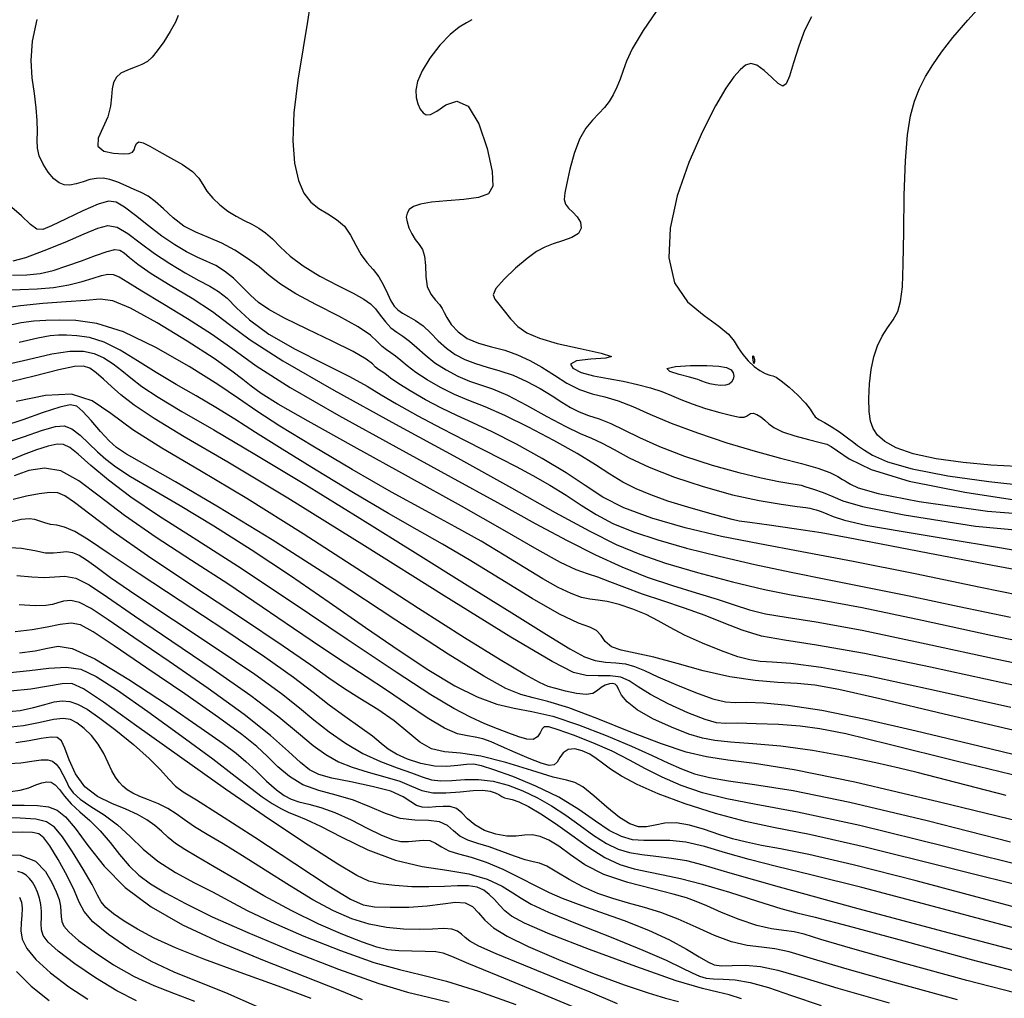
# Model space of a CAD drawing. Extents: x 354202 to 357402, y 1029744 to 1032913.
# Drawn here: x 354836 to 354976, y 1031836 to 1031974 of the extents above; entities that cross this region are included whole.
import ezdxf

# ---------------------------------------------------------------- set-up
doc = ezdxf.new("R2010")
doc.units = 0
doc.header["$MEASUREMENT"] = 0
doc.layers.add('INDEX', color=1, linetype='CONTINUOUS')
doc.layers.add('INTER', color=33, linetype='CONTINUOUS')

msp = doc.modelspace()

# ---------------------------------------------------------------- linework, layer by layer
at = {"layer": 'INDEX', "linetype": 'Continuous'}
for points, elevation in [([(354926.9, 1031976.05), (354924.44, 1031972.47), (354922.91, 1031969.92), (354922.09, 1031968.17), (354921.62, 1031966.85), (354921.2, 1031965.63), (354920.75, 1031964.47), (354920.24, 1031963.41), (354919.65, 1031962.46), (354918.97, 1031961.59), (354918.18, 1031960.74), (354917.28, 1031959.83), (354916.34, 1031958.7), (354915.46, 1031957.15), (354914.71, 1031955.11), (354914.11, 1031952.89), (354913.66, 1031950.92), (354913.37, 1031949.52), (354913.29, 1031948.6), (354913.46, 1031947.94), (354913.91, 1031947.38), (354914.51, 1031946.82), (354915.12, 1031946.17), (354915.58, 1031945.39), (354915.71, 1031944.56), (354915.34, 1031943.81), (354914.39, 1031943.22), (354913.07, 1031942.75), (354911.72, 1031942.33), (354910.54, 1031941.87), (354909.4, 1031941.24), (354908.07, 1031940.27), (354906.42, 1031938.89), (354904.79, 1031937.35), (354903.62, 1031936.02), (354903.23, 1031935.13), (354903.47, 1031934.49), (354904.07, 1031933.81), (354904.81, 1031932.86), (354905.68, 1031931.75), (354906.73, 1031930.67), (354908.03, 1031929.76), (354909.8, 1031928.98), (354912.31, 1031928.25), (354915.54, 1031927.52), (354918.51, 1031926.87), (354920, 1031926.39), (354919.2, 1031926.16), (354917.08, 1031926.02), (354915.03, 1031925.79), (354914.18, 1031925.33), (354914.5, 1031924.74), (354915.68, 1031924.16), (354917.44, 1031923.68), (354919.5, 1031923.29), (354921.65, 1031922.9), (354923.67, 1031922.47), (354925.5, 1031921.99), (354927.09, 1031921.46), (354928.46, 1031920.91), (354929.8, 1031920.32), (354931.37, 1031919.7), (354933.29, 1031919.06), (354935.28, 1031918.48), (354936.98, 1031918.05), (354938.09, 1031917.84), (354938.73, 1031917.82), (354939.09, 1031917.95), (354939.37, 1031918.16), (354939.66, 1031918.34), (354940.03, 1031918.4), (354940.53, 1031918.22), (354941.1, 1031917.87), (354941.67, 1031917.41), (354942.22, 1031916.9), (354942.95, 1031916.35), (354944.14, 1031915.77), (354945.91, 1031915.19), (354947.86, 1031914.66), (354949.49, 1031914.26), (354950.43, 1031914.01), (354951.06, 1031913.7), (354951.92, 1031913.06), (354953.58, 1031911.92), (354956.72, 1031910.41), (354962.08, 1031908.77), (354969.93, 1031907.21), (354978.8, 1031905.86)], 2440), ([(354980.5, 1031892.05), (354972.18, 1031893.75), (354962.93, 1031895.66), (354954.15, 1031897.42), (354946.9, 1031898.79), (354940.91, 1031899.9), (354935.56, 1031900.97), (354930.42, 1031902.2), (354925.68, 1031903.57), (354921.73, 1031905.03), (354918.75, 1031906.54), (354916.25, 1031908.15), (354913.55, 1031909.95), (354910.19, 1031911.98), (354906.53, 1031914), (354903.12, 1031915.76), (354900.39, 1031917.05), (354898.12, 1031918.07), (354895.96, 1031919.09), (354893.69, 1031920.29), (354891.52, 1031921.54), (354889.78, 1031922.62), (354888.72, 1031923.35), (354888.15, 1031923.81), (354887.79, 1031924.1), (354887.43, 1031924.34), (354887.03, 1031924.58), (354886.63, 1031924.89), (354886.18, 1031925.35), (354885.28, 1031926.05), (354883.47, 1031927.11), (354880.48, 1031928.59), (354876.95, 1031930.26), (354873.75, 1031931.81), (354871.53, 1031933.04), (354870.07, 1031934.06), (354868.93, 1031935.09), (354867.76, 1031936.26), (354866.53, 1031937.46), (354865.27, 1031938.49), (354864.03, 1031939.25), (354862.76, 1031939.83), (354861.39, 1031940.44), (354859.88, 1031941.21), (354858.22, 1031942.2), (354856.41, 1031943.44), (354854.5, 1031944.9), (354852.66, 1031946.35), (354851.11, 1031947.54), (354849.96, 1031948.23), (354848.87, 1031948.37), (354847.39, 1031947.95), (354845.25, 1031947.01), (354842.86, 1031945.87), (354840.82, 1031944.89), (354839.55, 1031944.38), (354838.72, 1031944.43), (354837.85, 1031945.08), (354836.56, 1031946.28), (354834.84, 1031947.77)], 2430), ([(354976.44, 1031876.8), (354965.9, 1031879.16), (354956.39, 1031881.2), (354949.63, 1031882.45), (354945.34, 1031883.02), (354942.72, 1031883.21), (354940.99, 1031883.31), (354939.56, 1031883.51), (354937.87, 1031883.97), (354935.53, 1031884.8), (354932.85, 1031885.88), (354930.32, 1031887.03), (354928.29, 1031888.1), (354926.58, 1031889.06), (354924.89, 1031889.93), (354923.01, 1031890.7), (354921.08, 1031891.34), (354919.37, 1031891.76), (354918.05, 1031891.97), (354916.94, 1031892.09), (354915.76, 1031892.34), (354914.29, 1031892.88), (354912.46, 1031893.74), (354910.27, 1031894.96), (354907.72, 1031896.52), (354904.8, 1031898.34), (354901.54, 1031900.29), (354897.9, 1031902.32), (354893.74, 1031904.57), (354888.88, 1031907.25), (354883.32, 1031910.43), (354877.77, 1031913.71), (354873.08, 1031916.58), (354869.83, 1031918.7), (354867.26, 1031920.47), (354864.33, 1031922.45), (354860.27, 1031925.01), (354855.56, 1031927.7), (354851, 1031929.88), (354847.22, 1031931.07), (354844.22, 1031931.49), (354841.87, 1031931.53), (354839.99, 1031931.5), (354838.31, 1031931.4), (354836.52, 1031931.15), (354834.36, 1031930.7)], 2420), ([(354979.39, 1031860.25), (354966.36, 1031863.41), (354954.4, 1031866.22), (354945.82, 1031867.96), (354940.21, 1031868.85), (354936.43, 1031869.33), (354933.43, 1031869.79), (354930.52, 1031870.49), (354927.07, 1031871.64), (354922.71, 1031873.32), (354918.05, 1031875.18), (354913.94, 1031876.73), (354911, 1031877.64), (354908.93, 1031878.14), (354907.15, 1031878.62), (354905.06, 1031879.48), (354901.91, 1031881.21), (354896.87, 1031884.34), (354889.5, 1031889.15), (354880.77, 1031894.86), (354872.02, 1031900.47), (354864.41, 1031905.12), (354858.33, 1031908.68), (354853.98, 1031911.13), (354851.4, 1031912.6), (354849.99, 1031913.54), (354848.96, 1031914.48), (354847.73, 1031915.82), (354846.39, 1031917.34), (354845.22, 1031918.63), (354844.37, 1031919.39), (354843.45, 1031919.59), (354841.98, 1031919.26), (354839.61, 1031918.47), (354836.76, 1031917.47), (354834.02, 1031916.54)], 2410), ([(354984.03, 1031843.71), (354975.05, 1031846.09), (354964.82, 1031848.84), (354955.4, 1031851.33), (354948.34, 1031853.09), (354943.3, 1031854.3), (354939.45, 1031855.28), (354936.1, 1031856.25), (354933.12, 1031857.14), (354930.5, 1031857.76), (354928.24, 1031858), (354926.27, 1031858), (354924.54, 1031857.97), (354922.95, 1031858.1), (354921.38, 1031858.54), (354919.67, 1031859.39), (354917.7, 1031860.73), (354915.35, 1031862.37), (354912.54, 1031864.09), (354909.29, 1031865.68), (354906.03, 1031867.01), (354903.34, 1031867.99), (354901.58, 1031868.55), (354900.45, 1031868.77), (354899.47, 1031868.74), (354898.24, 1031868.58), (354896.72, 1031868.44), (354894.95, 1031868.5), (354893.02, 1031868.87), (354891.14, 1031869.47), (354889.56, 1031870.18), (354888.41, 1031870.9), (354887.41, 1031871.71), (354886.17, 1031872.72), (354884.41, 1031874), (354882.28, 1031875.5), (354880.04, 1031877.13), (354877.79, 1031878.89), (354875, 1031881.04), (354870.96, 1031883.92), (354865.31, 1031887.71), (354858.97, 1031891.86), (354853.19, 1031895.66), (354848.94, 1031898.53), (354846.05, 1031900.48), (354844.09, 1031901.68), (354842.65, 1031902.29), (354841.55, 1031902.54), (354840.66, 1031902.67), (354839.87, 1031902.89), (354839.14, 1031903.15), (354838.43, 1031903.37), (354837.65, 1031903.46), (354836.53, 1031903.35), (354834.75, 1031902.96)], 2400), ([(354836.28, 1031884.53), (354838.5, 1031884.81), (354840.22, 1031885.18), (354841.74, 1031885.45), (354843.73, 1031885.14), (354846.93, 1031883.68), (354851.74, 1031880.76), (354857.19, 1031877.14), (354861.95, 1031873.87), (354865.06, 1031871.69), (354866.92, 1031870.32), (354868.28, 1031869.17), (354869.73, 1031867.81), (354871.22, 1031866.38), (354872.59, 1031865.15), (354873.69, 1031864.33), (354874.68, 1031863.82), (354875.79, 1031863.47), (354877.17, 1031863.14), (354878.87, 1031862.67), (354880.88, 1031861.95), (354883.15, 1031860.9), (354885.43, 1031859.74), (354887.45, 1031858.74), (354889, 1031858.13), (354890.21, 1031857.86), (354891.27, 1031857.83), (354892.32, 1031857.94), (354893.35, 1031858.04), (354894.29, 1031857.96), (354895.1, 1031857.6), (354895.93, 1031857.07), (354896.96, 1031856.53), (354898.36, 1031856.09), (354900.13, 1031855.62), (354902.24, 1031854.93), (354904.64, 1031853.91), (354907.08, 1031852.72), (354909.3, 1031851.58), (354911.16, 1031850.65), (354912.99, 1031849.84), (354915.27, 1031848.96), (354918.3, 1031847.9), (354921.77, 1031846.67), (354925.2, 1031845.32), (354928.18, 1031843.93), (354930.6, 1031842.62), (354932.39, 1031841.54), (354933.59, 1031840.81), (354934.51, 1031840.41), (354935.56, 1031840.27), (354937.04, 1031840.31), (354938.91, 1031840.35), (354941.06, 1031840.19), (354943.5, 1031839.65), (354946.88, 1031838.64), (354951.99, 1031837.09), (354959.24, 1031835.02)], 2390), ([(354914.97, 1031834.29), (354909.32, 1031836.65), (354903.97, 1031838.84), (354899.81, 1031840.55), (354897.42, 1031841.58), (354896.17, 1031842.07), (354895.15, 1031842.24), (354893.63, 1031842.3), (354891.76, 1031842.33), (354889.93, 1031842.39), (354888.37, 1031842.55), (354886.79, 1031842.92), (354884.77, 1031843.6), (354882, 1031844.68), (354878.6, 1031846.17), (354874.79, 1031848.03), (354870.83, 1031850.18), (354867.06, 1031852.37), (354863.82, 1031854.28), (354861.39, 1031855.69), (354859.63, 1031856.72), (354858.34, 1031857.57), (354857.3, 1031858.42), (354856.36, 1031859.28), (354855.4, 1031860.12), (354854.28, 1031860.91), (354852.94, 1031861.66), (354851.29, 1031862.42), (354849.33, 1031863.21), (354847.31, 1031864.21), (354845.53, 1031865.59), (354844.21, 1031867.42), (354843.29, 1031869.39), (354842.67, 1031871.06), (354842.19, 1031872.09), (354841.62, 1031872.56), (354840.74, 1031872.6), (354839.36, 1031872.39), (354837.63, 1031872.07), (354835.75, 1031871.8)], 2380), ([(354869.95, 1031834.45), (354865.44, 1031836.44), (354861.56, 1031838.01), (354858.15, 1031839.37), (354854.94, 1031840.86), (354851.74, 1031842.71), (354848.84, 1031844.69), (354846.65, 1031846.5), (354845.41, 1031847.93), (354844.73, 1031849.25), (354844.06, 1031850.86), (354842.99, 1031852.99), (354841.72, 1031855.28), (354840.55, 1031857.21), (354839.72, 1031858.38), (354839.01, 1031858.93), (354838.1, 1031859.13), (354836.72, 1031859.18), (354834.85, 1031859.1)], 2370)]:
    msp.add_lwpolyline(points, dxfattribs=dict(at, elevation=elevation))
at = {"layer": 'INTER', "linetype": 'Continuous', "flags": 128}
for points, elevation in [([(354877.31, 1031975.95), (354877.02, 1031973.76), (354876.38, 1031970.06), (354875.63, 1031965.48), (354875.07, 1031960.86), (354874.92, 1031956.9), (354875.16, 1031953.72), (354875.71, 1031951.27), (354876.5, 1031949.5), (354877.48, 1031948.24), (354878.62, 1031947.33), (354879.87, 1031946.56), (354881.12, 1031945.78), (354882.22, 1031944.81), (354883.1, 1031943.55), (354883.84, 1031942.14), (354884.58, 1031940.8), (354885.41, 1031939.69), (354886.28, 1031938.7), (354887.09, 1031937.67), (354887.75, 1031936.51), (354888.3, 1031935.33), (354888.78, 1031934.29), (354889.25, 1031933.53), (354889.78, 1031932.98), (354890.44, 1031932.53), (354891.29, 1031932.06), (354892.28, 1031931.5), (354893.33, 1031930.74), (354894.4, 1031929.74), (354895.49, 1031928.64), (354896.64, 1031927.58), (354897.88, 1031926.7), (354899.24, 1031925.99), (354900.75, 1031925.42), (354902.41, 1031924.92), (354904.2, 1031924.4), (354906.09, 1031923.75), (354908.03, 1031922.87), (354909.9, 1031921.86), (354911.58, 1031920.86), (354912.97, 1031919.96), (354914.19, 1031919.2), (354915.4, 1031918.58), (354916.75, 1031918.08), (354918.25, 1031917.59), (354919.89, 1031916.95), (354921.72, 1031916.05), (354923.93, 1031914.94), (354926.76, 1031913.67), (354930.31, 1031912.33), (354934.22, 1031911.06), (354937.98, 1031909.99), (354941.16, 1031909.23), (354943.63, 1031908.75), (354945.32, 1031908.47), (354946.25, 1031908.32), (354946.8, 1031908.2), (354947.46, 1031908), (354948.55, 1031907.65), (354949.93, 1031907.17), (354951.29, 1031906.62), (354952.68, 1031906.01), (354955.48, 1031905.21), (354961.39, 1031904.02), (354971.47, 1031902.44), (354984.22, 1031901.26)], 2436), ([(354977.29, 1031910.86), (354973.61, 1031911.05), (354969.7, 1031911.42), (354965.89, 1031911.96), (354962.62, 1031912.66), (354960.23, 1031913.49), (354958.63, 1031914.39), (354957.6, 1031915.3), (354956.96, 1031916.21), (354956.6, 1031917.26), (354956.43, 1031918.64), (354956.39, 1031920.45), (354956.47, 1031922.52), (354956.69, 1031924.56), (354957.07, 1031926.37), (354957.59, 1031927.93), (354958.26, 1031929.28), (354959.03, 1031930.47), (354959.8, 1031931.59), (354960.45, 1031932.77), (354960.87, 1031934.18), (354961.11, 1031936.24), (354961.23, 1031939.44), (354961.3, 1031944.02), (354961.39, 1031949.23), (354961.56, 1031954.06), (354961.85, 1031957.75), (354962.28, 1031960.43), (354962.85, 1031962.51), (354963.54, 1031964.3), (354964.39, 1031965.98), (354965.41, 1031967.65), (354966.66, 1031969.43), (354968.25, 1031971.48), (354970.36, 1031973.97), (354972.99, 1031976.93)], 2444), ([(354858.71, 1031974.6), (354858.32, 1031973.65), (354857.58, 1031972.35), (354856.66, 1031970.91), (354855.76, 1031969.62), (354855.03, 1031968.7), (354854.37, 1031968.1), (354853.59, 1031967.67), (354852.61, 1031967.29), (354851.54, 1031966.9), (354850.61, 1031966.45), (354849.97, 1031965.88), (354849.58, 1031965.16), (354849.39, 1031964.25), (354849.29, 1031963.11), (354849.13, 1031961.78), (354848.74, 1031960.3), (354848.04, 1031958.74), (354847.41, 1031957.29), (354847.36, 1031956.14), (354848.21, 1031955.45), (354849.57, 1031955.14), (354850.91, 1031955.06), (354851.79, 1031955.12), (354852.26, 1031955.29), (354852.48, 1031955.62), (354852.62, 1031956.09), (354852.81, 1031956.54), (354853.16, 1031956.76), (354853.77, 1031956.61), (354854.71, 1031956.13), (354856.01, 1031955.39), (354857.64, 1031954.5), (354859.32, 1031953.53), (354860.72, 1031952.56), (354861.61, 1031951.63), (354862.19, 1031950.72), (354862.77, 1031949.78), (354863.59, 1031948.8), (354864.61, 1031947.83), (354865.75, 1031946.96), (354866.91, 1031946.24), (354868.04, 1031945.64), (354869.11, 1031945.1), (354870.1, 1031944.54), (354871.05, 1031943.87), (354872.04, 1031943.02), (354873.15, 1031941.91), (354874.54, 1031940.6), (354876.39, 1031939.2), (354878.76, 1031937.77), (354881.28, 1031936.45), (354883.46, 1031935.35), (354884.94, 1031934.53), (354885.89, 1031933.86), (354886.59, 1031933.15), (354887.29, 1031932.27), (354888.02, 1031931.32), (354888.79, 1031930.47), (354889.61, 1031929.83), (354890.47, 1031929.26), (354891.42, 1031928.59), (354892.46, 1031927.69), (354893.64, 1031926.62), (354895.01, 1031925.52), (354896.59, 1031924.5), (354898.27, 1031923.62), (354899.92, 1031922.92), (354901.47, 1031922.39), (354903.15, 1031921.82), (354905.26, 1031920.92), (354907.95, 1031919.52), (354910.86, 1031917.92), (354913.52, 1031916.5), (354915.56, 1031915.54), (354917.17, 1031914.86), (354918.67, 1031914.17), (354920.36, 1031913.24), (354922.49, 1031912.08), (354925.29, 1031910.76), (354928.88, 1031909.36), (354932.96, 1031908.01), (354937.08, 1031906.87), (354940.85, 1031906.05), (354943.98, 1031905.52), (354946.23, 1031905.21), (354947.46, 1031905.05), (354948.01, 1031904.96), (354948.37, 1031904.88), (354948.92, 1031904.72), (354949.65, 1031904.5), (354950.44, 1031904.18), (354951.33, 1031903.78), (354952.92, 1031903.26), (354955.95, 1031902.57), (354960.92, 1031901.69), (354967.43, 1031900.63), (354974.84, 1031899.41), (354982.5, 1031898.09)], 2434), ([(354948.28, 1031974.42), (354947.28, 1031972.51), (354946.45, 1031970.26), (354945.73, 1031967.94), (354945.14, 1031966.05), (354944.67, 1031964.95), (354944.2, 1031964.64), (354943.56, 1031964.98), (354942.64, 1031965.83), (354941.57, 1031966.83), (354940.54, 1031967.61), (354939.69, 1031967.84), (354938.95, 1031967.58), (354938.2, 1031966.92), (354937.3, 1031965.93), (354936.17, 1031964.34), (354934.68, 1031961.83), (354932.84, 1031958.22), (354930.91, 1031953.83), (354929.28, 1031949.12), (354928.27, 1031944.53), (354928.09, 1031940.34), (354928.91, 1031936.81), (354930.75, 1031934.14), (354933.07, 1031932.18), (354935.16, 1031930.71), (354936.52, 1031929.55), (354937.32, 1031928.55), (354937.9, 1031927.62), (354938.57, 1031926.67), (354939.33, 1031925.77), (354940.15, 1031924.99), (354940.97, 1031924.42), (354941.73, 1031924.02), (354942.35, 1031923.79), (354942.81, 1031923.67), (354943.28, 1031923.47), (354943.99, 1031922.98), (354945.1, 1031922.07), (354946.35, 1031920.94), (354947.42, 1031919.83), (354948.06, 1031918.97), (354948.43, 1031918.34), (354948.78, 1031917.87), (354949.32, 1031917.49), (354950.08, 1031917.07), (354951.06, 1031916.52), (354952.22, 1031915.75), (354953.36, 1031914.92), (354954.26, 1031914.24), (354954.78, 1031913.84), (354955.17, 1031913.56), (354955.76, 1031913.16), (354956.9, 1031912.45), (354959, 1031911.52), (354962.49, 1031910.51), (354967.54, 1031909.55), (354973.36, 1031908.72), (354978.91, 1031908.1)], 2442), ([(354983.86, 1031895.02), (354973.86, 1031896.87), (354964.73, 1031898.61), (354958.12, 1031899.89), (354953.45, 1031900.78), (354949.63, 1031901.46), (354945.81, 1031902.06), (354942.26, 1031902.56), (354939.56, 1031902.93), (354938.02, 1031903.15), (354937.03, 1031903.34), (354935.75, 1031903.69), (354933.57, 1031904.3), (354930.79, 1031905.1), (354927.96, 1031905.97), (354925.53, 1031906.83), (354923.45, 1031907.7), (354921.58, 1031908.65), (354919.76, 1031909.76), (354917.71, 1031911.08), (354915.13, 1031912.67), (354911.85, 1031914.53), (354908.26, 1031916.43), (354904.88, 1031918.08), (354902.11, 1031919.28), (354899.83, 1031920.19), (354897.78, 1031921.04), (354895.78, 1031922.02), (354893.9, 1031923.09), (354892.31, 1031924.14), (354891.09, 1031925.07), (354890.18, 1031925.85), (354889.44, 1031926.47), (354888.77, 1031926.93), (354888.15, 1031927.34), (354887.55, 1031927.82), (354886.91, 1031928.5), (354885.9, 1031929.41), (354884.14, 1031930.61), (354881.42, 1031932.09), (354878.26, 1031933.71), (354875.35, 1031935.28), (354873.2, 1031936.65), (354871.59, 1031937.88), (354870.14, 1031939.06), (354868.52, 1031940.26), (354866.74, 1031941.42), (354864.88, 1031942.42), (354863.01, 1031943.22), (354861.2, 1031943.96), (354859.51, 1031944.85), (354857.99, 1031946.01), (354856.65, 1031947.26), (354855.48, 1031948.34), (354854.45, 1031949.08), (354853.48, 1031949.58), (354852.47, 1031950.02), (354851.35, 1031950.53), (354850.18, 1031951.05), (354849.06, 1031951.45), (354848.08, 1031951.62), (354847.16, 1031951.59), (354846.24, 1031951.41), (354845.27, 1031951.12), (354844.28, 1031950.82), (354843.37, 1031950.64), (354842.58, 1031950.66), (354841.86, 1031950.94), (354841.13, 1031951.54), (354840.34, 1031952.47), (354839.61, 1031953.6), (354839.07, 1031954.76), (354838.83, 1031955.86), (354838.78, 1031956.96), (354838.8, 1031958.23), (354838.75, 1031959.76), (354838.62, 1031961.56), (354838.39, 1031963.57), (354838.08, 1031965.78), (354837.91, 1031968.24), (354838.09, 1031970.99), (354838.79, 1031974.06)], 2432), ([(354900.25, 1031974.02), (354899.49, 1031973.59), (354898.45, 1031972.97), (354897.17, 1031971.95), (354895.72, 1031970.4), (354894.31, 1031968.56), (354893.2, 1031966.77), (354892.54, 1031965.26), (354892.3, 1031964.04), (354892.35, 1031963.02), (354892.58, 1031962.12), (354892.93, 1031961.39), (354893.34, 1031960.85), (354893.79, 1031960.56), (354894.39, 1031960.62), (354895.29, 1031961.11), (354896.58, 1031961.99), (354898.13, 1031962.51), (354899.73, 1031961.79), (354901.21, 1031959.28), (354902.39, 1031955.81), (354903.1, 1031952.58), (354903.18, 1031950.49), (354902.57, 1031949.4), (354901.19, 1031948.9), (354899.1, 1031948.62), (354896.71, 1031948.43), (354894.53, 1031948.23), (354892.97, 1031947.95), (354891.98, 1031947.59), (354891.39, 1031947.17), (354891.07, 1031946.69), (354890.97, 1031946.12), (354891.07, 1031945.43), (354891.34, 1031944.61), (354891.74, 1031943.74), (354892.24, 1031942.94), (354892.77, 1031942.26), (354893.24, 1031941.55), (354893.56, 1031940.59), (354893.66, 1031939.25), (354893.72, 1031937.73), (354893.93, 1031936.3), (354894.43, 1031935.2), (354895.09, 1031934.37), (354895.67, 1031933.74), (354896.04, 1031933.2), (354896.31, 1031932.63), (354896.68, 1031931.9), (354897.32, 1031930.93), (354898.28, 1031929.88), (354899.57, 1031928.95), (354901.19, 1031928.28), (354903.01, 1031927.78), (354904.88, 1031927.28), (354906.68, 1031926.65), (354908.42, 1031925.86), (354910.15, 1031924.88), (354911.91, 1031923.75), (354913.69, 1031922.64), (354915.46, 1031921.72), (354917.24, 1031921.13), (354919.04, 1031920.69), (354920.93, 1031920.16), (354922.98, 1031919.34), (354925.4, 1031918.26), (354928.42, 1031916.99), (354932.16, 1031915.6), (354936.28, 1031914.22), (354940.3, 1031913), (354943.86, 1031912.03), (354946.83, 1031911.27), (354949.17, 1031910.61), (354950.86, 1031909.99), (354951.98, 1031909.45), (354952.66, 1031909.04), (354953.04, 1031908.81), (354953.33, 1031908.63), (354953.8, 1031908.35), (354954.87, 1031907.84), (354957.67, 1031907.03), (354963.51, 1031905.89), (354973.14, 1031904.52), (354985.16, 1031903.59)], 2438), ([(354835.38, 1031939.93), (354837.15, 1031940.41), (354839.75, 1031941.37), (354842.72, 1031942.58), (354845.41, 1031943.73), (354847.35, 1031944.55), (354848.76, 1031944.91), (354850.06, 1031944.68), (354851.57, 1031943.81), (354853.34, 1031942.49), (354855.36, 1031940.99), (354857.55, 1031939.53), (354859.72, 1031938.24), (354861.65, 1031937.17), (354863.17, 1031936.36), (354864.43, 1031935.61), (354865.62, 1031934.65), (354866.97, 1031933.29), (354868.81, 1031931.57), (354871.52, 1031929.58), (354875.24, 1031927.44), (354879.33, 1031925.37), (354882.93, 1031923.57), (354885.45, 1031922.2), (354887.41, 1031921.01), (354889.6, 1031919.7), (354892.58, 1031918.04), (354896.01, 1031916.21), (354899.28, 1031914.52), (354901.99, 1031913.15), (354904.28, 1031911.99), (354906.49, 1031910.85), (354908.84, 1031909.58), (354911.25, 1031908.2), (354913.56, 1031906.79), (354915.68, 1031905.4), (354917.8, 1031904.08), (354920.19, 1031902.82), (354923.08, 1031901.63), (354926.53, 1031900.48), (354930.59, 1031899.33), (354935.22, 1031898.17), (354940.24, 1031897.02), (354945.39, 1031895.91), (354950.52, 1031894.87), (354955.94, 1031893.79), (354962.07, 1031892.55), (354969.13, 1031891.08), (354976.42, 1031889.57)], 2428), ([(354835.27, 1031937.89), (354837.31, 1031937.93), (354839.19, 1031938.16), (354841.03, 1031938.58), (354842.96, 1031939.2), (354845.03, 1031939.95), (354847.03, 1031940.7), (354848.67, 1031941.27), (354849.75, 1031941.52), (354850.46, 1031941.45), (354851.06, 1031941.08), (354851.82, 1031940.42), (354853.01, 1031939.46), (354854.89, 1031938.15), (354857.6, 1031936.5), (354860.69, 1031934.66), (354863.57, 1031932.78), (354865.98, 1031930.95), (354868.87, 1031928.77), (354873.51, 1031925.77), (354880.71, 1031921.63), (354889.45, 1031916.84), (354898.23, 1031912.06), (354905.82, 1031907.85), (354912.02, 1031904.37), (354916.91, 1031901.7), (354920.66, 1031899.81), (354923.97, 1031898.44), (354927.62, 1031897.21), (354932.15, 1031895.88), (354937.07, 1031894.56), (354941.62, 1031893.47), (354945.41, 1031892.73), (354949.53, 1031892.02), (354955.41, 1031890.9), (354963.92, 1031889.11), (354973.62, 1031887.03), (354982.47, 1031885.17)], 2426), ([(354834.15, 1031935.81), (354836.38, 1031935.89), (354838.75, 1031935.96), (354841.1, 1031936.14), (354843.26, 1031936.52), (354845.15, 1031937), (354846.69, 1031937.48), (354847.86, 1031937.86), (354848.75, 1031938.05), (354849.52, 1031938.01), (354850.35, 1031937.66), (354851.57, 1031936.91), (354853.57, 1031935.67), (354856.54, 1031933.9), (354860.03, 1031931.79), (354863.44, 1031929.6), (354866.42, 1031927.47), (354869.76, 1031925.09), (354874.55, 1031922.03), (354881.44, 1031918.06), (354889.48, 1031913.63), (354897.31, 1031909.36), (354903.85, 1031905.75), (354909.19, 1031902.8), (354913.7, 1031900.38), (354917.71, 1031898.35), (354921.43, 1031896.66), (354925.02, 1031895.23), (354928.59, 1031894.03), (354931.97, 1031892.99), (354934.93, 1031892.09), (354937.34, 1031891.29), (354939.49, 1031890.59), (354941.78, 1031890.03), (354944.67, 1031889.55), (354948.93, 1031888.89), (354955.41, 1031887.7), (354964.47, 1031885.8), (354974.53, 1031883.62), (354983.56, 1031881.71)], 2424), ([(354984.64, 1031878.25), (354975.45, 1031880.21), (354965.1, 1031882.47), (354955.74, 1031884.42), (354948.98, 1031885.62), (354944.44, 1031886.3), (354941.21, 1031886.89), (354938.48, 1031887.7), (354935.91, 1031888.7), (354933.23, 1031889.79), (354930.29, 1031890.85), (354927.24, 1031891.86), (354924.36, 1031892.83), (354921.85, 1031893.75), (354919.75, 1031894.56), (354918.03, 1031895.19), (354916.58, 1031895.66), (354915, 1031896.24), (354912.78, 1031897.29), (354909.48, 1031899.11), (354904.88, 1031901.76), (354898.78, 1031905.23), (354891.3, 1031909.39), (354883.58, 1031913.65), (354877.08, 1031917.26), (354872.84, 1031919.69), (354870.44, 1031921.18), (354869.03, 1031922.19), (354867.86, 1031923.14), (354866.29, 1031924.35), (354863.78, 1031926.12), (354860, 1031928.56), (354855.72, 1031931.16), (354851.97, 1031933.24), (354849.47, 1031934.27), (354847.66, 1031934.5), (354845.67, 1031934.34), (354842.87, 1031934.12), (354839.59, 1031933.89), (354836.41, 1031933.58), (354833.71, 1031933.19)], 2422), ([(354977.52, 1031873.39), (354967.02, 1031875.85), (354957.94, 1031877.99), (354952.12, 1031879.31), (354948.72, 1031879.94), (354946.26, 1031880.19), (354943.5, 1031880.34), (354940.28, 1031880.59), (354936.71, 1031881.11), (354932.95, 1031881.99), (354929.27, 1031883.02), (354925.97, 1031883.92), (354923.33, 1031884.48), (354921.35, 1031884.87), (354919.97, 1031885.36), (354919.1, 1031886.11), (354918.51, 1031886.97), (354917.88, 1031887.69), (354916.93, 1031888.14), (354915.3, 1031888.73), (354912.64, 1031889.97), (354908.77, 1031892.19), (354904.26, 1031894.97), (354899.85, 1031897.68), (354896.08, 1031899.88), (354892.49, 1031901.89), (354888.43, 1031904.19), (354883.48, 1031907.12), (354878.2, 1031910.33), (354873.4, 1031913.31), (354869.66, 1031915.68), (354866.7, 1031917.56), (354864.03, 1031919.21), (354861.26, 1031920.83), (354858.41, 1031922.46), (354855.61, 1031924.13), (354852.97, 1031925.8), (354850.51, 1031927.3), (354848.24, 1031928.44), (354846.17, 1031929.08), (354844.36, 1031929.34), (354842.9, 1031929.42), (354841.78, 1031929.44), (354840.6, 1031929.35), (354838.87, 1031929.02), (354836.24, 1031928.4)], 2418), ([(354833.49, 1031925.08), (354837.45, 1031926), (354840.84, 1031926.77), (354843.4, 1031927.15), (354845.31, 1031927.15), (354846.84, 1031926.82), (354848.22, 1031926.21), (354849.52, 1031925.39), (354850.76, 1031924.44), (354852.01, 1031923.4), (354853.59, 1031922.18), (354855.89, 1031920.65), (354859.23, 1031918.65), (354863.76, 1031916.03), (354869.57, 1031912.62), (354876.63, 1031908.35), (354884.42, 1031903.55), (354892.27, 1031898.67), (354899.57, 1031894.1), (354905.88, 1031890.15), (354910.79, 1031887.09), (354914.07, 1031885.08), (354916.16, 1031883.95), (354917.68, 1031883.41), (354919.15, 1031883.18), (354920.6, 1031883.09), (354921.96, 1031882.94), (354923.22, 1031882.59), (354924.64, 1031882), (354926.54, 1031881.13), (354929.09, 1031880.02), (354931.88, 1031878.89), (354934.33, 1031878.02), (354936.08, 1031877.6), (354937.49, 1031877.5), (354939.14, 1031877.52), (354941.53, 1031877.45), (354944.98, 1031877.13), (354949.73, 1031876.39), (354955.89, 1031875.12), (354963.07, 1031873.47), (354970.73, 1031871.64), (354978.33, 1031869.82)], 2416), ([(354979.61, 1031866.57), (354968.74, 1031869.22), (354959.25, 1031871.57), (354953.11, 1031873.04), (354949.44, 1031873.79), (354946.67, 1031874.13), (354943.59, 1031874.36), (354940.44, 1031874.5), (354937.81, 1031874.55), (354936.11, 1031874.53), (354934.81, 1031874.63), (354933.21, 1031875.08), (354930.8, 1031876.03), (354928.01, 1031877.29), (354925.5, 1031878.6), (354923.75, 1031879.72), (354922.49, 1031880.57), (354921.28, 1031881.09), (354919.79, 1031881.26), (354918.11, 1031881.27), (354916.41, 1031881.33), (354914.63, 1031881.74), (354911.57, 1031883.27), (354905.75, 1031886.73), (354896.34, 1031892.59), (354885.05, 1031899.65), (354874.22, 1031906.36), (354865.73, 1031911.46), (354859.58, 1031915.07), (354855.32, 1031917.62), (354852.47, 1031919.52), (354850.61, 1031920.98), (354849.29, 1031922.17), (354848.15, 1031923.22), (354847.13, 1031924.1), (354846.22, 1031924.74), (354845.34, 1031925.06), (354844.06, 1031925.01), (354841.85, 1031924.53), (354838.33, 1031923.61), (354833.69, 1031922.51)], 2414), ([(354833.5, 1031913.98), (354836.84, 1031915.05), (354839.51, 1031915.98), (354841.34, 1031916.52), (354842.6, 1031916.6), (354843.67, 1031916.18), (354844.84, 1031915.29), (354846.1, 1031914.12), (354847.32, 1031912.93), (354848.48, 1031911.88), (354849.89, 1031910.8), (354851.98, 1031909.46), (354855.04, 1031907.65), (354859.01, 1031905.32), (354863.73, 1031902.46), (354869.02, 1031899.1), (354874.57, 1031895.43), (354880.06, 1031891.69), (354885.22, 1031888.11), (354889.94, 1031884.85), (354894.15, 1031882.06), (354897.82, 1031879.87), (354901, 1031878.28), (354903.75, 1031877.24), (354906.22, 1031876.67), (354908.73, 1031876.23), (354911.69, 1031875.54), (354915.33, 1031874.35), (354919.23, 1031872.84), (354922.83, 1031871.31), (354925.71, 1031870), (354927.97, 1031868.94), (354929.89, 1031868.1), (354931.74, 1031867.43), (354933.84, 1031866.9), (354936.52, 1031866.43), (354940.21, 1031865.92), (354945.66, 1031865.04), (354953.7, 1031863.4), (354964.6, 1031860.79), (354976.39, 1031857.79)], 2408), ([(354980.56, 1031853.77), (354967.32, 1031857.11), (354955.09, 1031860.09), (354946.3, 1031862), (354940.45, 1031863.08), (354936.31, 1031863.86), (354932.85, 1031864.74), (354929.82, 1031865.78), (354927.17, 1031866.92), (354924.81, 1031868.12), (354922.53, 1031869.35), (354920.08, 1031870.59), (354917.33, 1031871.79), (354914.63, 1031872.86), (354912.45, 1031873.64), (354911.14, 1031874.03), (354910.48, 1031874.05), (354910.16, 1031873.75), (354909.88, 1031873.21), (354909.5, 1031872.64), (354908.91, 1031872.27), (354908.03, 1031872.3), (354906.88, 1031872.64), (354905.48, 1031873.16), (354903.87, 1031873.77), (354902.06, 1031874.49), (354900.04, 1031875.4), (354897.69, 1031876.63), (354894.42, 1031878.59), (354889.52, 1031881.76), (354882.61, 1031886.38), (354874.69, 1031891.71), (354867.08, 1031896.76), (354860.84, 1031900.78), (354855.93, 1031903.9), (354852.02, 1031906.52), (354848.85, 1031908.93), (354846.37, 1031911.01), (354844.57, 1031912.6), (354843.39, 1031913.56), (354842.51, 1031913.98), (354841.59, 1031913.99), (354840.32, 1031913.72), (354838.69, 1031913.22), (354836.79, 1031912.49), (354834.65, 1031911.59)], 2406), ([(354980.29, 1031850.98), (354967.4, 1031854.19), (354955.85, 1031857.04), (354947.98, 1031858.81), (354942.9, 1031859.82), (354938.91, 1031860.67), (354934.69, 1031861.8), (354930.4, 1031863.18), (354926.57, 1031864.6), (354923.59, 1031865.91), (354921.41, 1031867.08), (354919.85, 1031868.08), (354918.71, 1031868.91), (354917.8, 1031869.59), (354916.9, 1031870.17), (354915.85, 1031870.65), (354914.78, 1031870.92), (354913.84, 1031870.86), (354913.17, 1031870.39), (354912.69, 1031869.7), (354912.3, 1031869.06), (354911.87, 1031868.66), (354911.19, 1031868.6), (354910.06, 1031868.91), (354908.34, 1031869.58), (354906.34, 1031870.44), (354904.45, 1031871.28), (354902.96, 1031871.92), (354901.78, 1031872.35), (354900.72, 1031872.6), (354899.6, 1031872.76), (354898.21, 1031873.07), (354896.37, 1031873.85), (354893.94, 1031875.31), (354891.12, 1031877.22), (354888.19, 1031879.24), (354885.31, 1031881.13), (354882.33, 1031883.06), (354878.97, 1031885.26), (354875.03, 1031887.94), (354870.58, 1031890.98), (354865.71, 1031894.25), (354860.58, 1031897.57), (354855.59, 1031900.84), (354851.14, 1031903.91), (354847.55, 1031906.66), (354844.64, 1031908.85), (354842.14, 1031910.22), (354839.79, 1031910.62), (354837.58, 1031910.28), (354835.54, 1031909.54)], 2404), ([(354982.3, 1031847.16), (354973.12, 1031849.59), (354963.06, 1031852.26), (354954.15, 1031854.54), (354947.91, 1031856), (354943.9, 1031856.81), (354941.21, 1031857.29), (354939.05, 1031857.74), (354937.11, 1031858.24), (354935.17, 1031858.83), (354933.11, 1031859.53), (354931.03, 1031860.15), (354929.12, 1031860.5), (354927.51, 1031860.45), (354926.15, 1031860.16), (354924.95, 1031859.91), (354923.81, 1031859.91), (354922.58, 1031860.32), (354921.11, 1031861.23), (354919.33, 1031862.69), (354917.49, 1031864.29), (354915.92, 1031865.57), (354914.8, 1031866.2), (354913.62, 1031866.51), (354911.73, 1031866.95), (354908.71, 1031867.88), (354905.05, 1031869), (354901.5, 1031869.9), (354898.63, 1031870.31), (354896.38, 1031870.5), (354894.54, 1031870.92), (354892.88, 1031871.88), (354891.2, 1031873.28), (354889.26, 1031874.88), (354886.92, 1031876.49), (354884.42, 1031878.04), (354882.09, 1031879.5), (354880.02, 1031880.93), (354877.49, 1031882.75), (354873.56, 1031885.47), (354867.65, 1031889.4), (354860.8, 1031893.92), (354854.39, 1031898.22), (354849.54, 1031901.63), (354846.21, 1031904.11), (354844.04, 1031905.76), (354842.67, 1031906.71), (354841.67, 1031907.12), (354840.57, 1031907.16), (354839.06, 1031906.99), (354837.25, 1031906.65), (354835.39, 1031906.18)], 2402), ([(354834.15, 1031899.45), (354836.57, 1031899.33), (354838.46, 1031898.97), (354839.94, 1031898.66), (354841.1, 1031898.63), (354842.05, 1031898.75), (354842.92, 1031898.83), (354843.79, 1031898.69), (354844.72, 1031898.3), (354845.76, 1031897.66), (354847.05, 1031896.71), (354849.15, 1031895.17), (354852.7, 1031892.71), (354858.03, 1031889.18), (354864.1, 1031885.19), (354869.54, 1031881.52), (354873.33, 1031878.77), (354875.86, 1031876.74), (354877.9, 1031875.04), (354880.05, 1031873.35), (354882.38, 1031871.73), (354884.84, 1031870.29), (354887.33, 1031869.15), (354889.67, 1031868.25), (354891.68, 1031867.55), (354893.23, 1031866.97), (354894.52, 1031866.57), (354895.85, 1031866.4), (354897.42, 1031866.46), (354899.23, 1031866.6), (354901.2, 1031866.62), (354903.25, 1031866.36), (354905.35, 1031865.81), (354907.44, 1031865.02), (354909.5, 1031864.03), (354911.52, 1031862.87), (354913.54, 1031861.55), (354915.55, 1031860.1), (354917.49, 1031858.7), (354919.29, 1031857.54), (354920.92, 1031856.76), (354922.51, 1031856.29), (354924.26, 1031855.99), (354926.27, 1031855.76), (354928.45, 1031855.5), (354930.61, 1031855.14), (354932.91, 1031854.55), (354936.71, 1031853.43), (354943.71, 1031851.42), (354954.8, 1031848.37), (354967.71, 1031844.92), (354979.35, 1031841.88)], 2398), ([(354835.89, 1031895.46), (354838.04, 1031895.26), (354839.75, 1031895.16), (354841.25, 1031895.28), (354842.69, 1031895.37), (354844.25, 1031895.09), (354846.11, 1031894.15), (354848.72, 1031892.4), (354852.55, 1031889.73), (354857.81, 1031886.18), (354863.66, 1031882.22), (354868.99, 1031878.49), (354872.94, 1031875.48), (354875.71, 1031873.17), (354877.78, 1031871.43), (354879.58, 1031870.12), (354881.36, 1031869.12), (354883.32, 1031868.33), (354885.59, 1031867.65), (354887.94, 1031867), (354890.05, 1031866.35), (354891.71, 1031865.66), (354893.15, 1031865.07), (354894.7, 1031864.71), (354896.58, 1031864.7), (354898.59, 1031864.88), (354900.42, 1031865.06), (354901.81, 1031865.08), (354902.82, 1031864.96), (354903.53, 1031864.74), (354904.06, 1031864.47), (354904.48, 1031864.21), (354904.86, 1031864.02), (354905.3, 1031863.92), (354905.92, 1031863.78), (354906.86, 1031863.44), (354908.24, 1031862.77), (354910.01, 1031861.75), (354912.08, 1031860.38), (354914.37, 1031858.74), (354916.73, 1031857.05), (354919.04, 1031855.6), (354921.18, 1031854.61), (354923.21, 1031853.98), (354925.22, 1031853.55), (354927.31, 1031853.15), (354929.76, 1031852.63), (354932.84, 1031851.82), (354936.67, 1031850.67), (354940.64, 1031849.41), (354943.94, 1031848.39), (354946.21, 1031847.77), (354948.79, 1031847.14), (354953.46, 1031845.94), (354961.32, 1031843.8), (354970.85, 1031841.18), (354979.82, 1031838.79)], 2396), ([(354978.65, 1031836.02), (354970.24, 1031838.2), (354961.44, 1031840.6), (354954.1, 1031842.67), (354949.58, 1031844), (354947.21, 1031844.72), (354945.8, 1031845.05), (354944.36, 1031845.25), (354942.62, 1031845.5), (354940.52, 1031845.99), (354938.04, 1031846.82), (354935.55, 1031847.81), (354933.44, 1031848.73), (354931.96, 1031849.38), (354930.61, 1031849.89), (354928.69, 1031850.42), (354925.76, 1031851.13), (354922.28, 1031852.05), (354918.92, 1031853.2), (354916.23, 1031854.56), (354914.17, 1031855.94), (354912.52, 1031857.16), (354911.13, 1031858.03), (354909.9, 1031858.56), (354908.77, 1031858.77), (354907.67, 1031858.72), (354906.5, 1031858.58), (354905.16, 1031858.58), (354903.61, 1031858.87), (354902.03, 1031859.42), (354900.64, 1031860.18), (354899.62, 1031861.05), (354898.83, 1031861.88), (354898.06, 1031862.5), (354897.17, 1031862.78), (354896.17, 1031862.81), (354895.14, 1031862.72), (354894.15, 1031862.65), (354893.23, 1031862.69), (354892.39, 1031862.94), (354891.59, 1031863.47), (354890.51, 1031864.18), (354888.76, 1031864.94), (354886.13, 1031865.64), (354883.14, 1031866.26), (354880.46, 1031866.81), (354878.61, 1031867.32), (354877.29, 1031867.97), (354876, 1031868.99), (354874.29, 1031870.58), (354871.75, 1031872.83), (354868.02, 1031875.8), (354862.96, 1031879.46), (354857.42, 1031883.3), (354852.43, 1031886.7), (354848.83, 1031889.17), (354846.42, 1031890.76), (354844.78, 1031891.61), (354843.51, 1031891.9), (354842.5, 1031891.83), (354841.68, 1031891.58), (354840.94, 1031891.35), (354839.99, 1031891.19), (354838.49, 1031891.18), (354836.22, 1031891.31)], 2394), ([(354968.92, 1031835.47), (354960.32, 1031837.81), (354952.98, 1031839.89), (354948.09, 1031841.35), (354945.11, 1031842.23), (354943.07, 1031842.69), (354941.17, 1031842.92), (354939.17, 1031843.14), (354936.97, 1031843.64), (354934.53, 1031844.56), (354931.95, 1031845.74), (354929.39, 1031846.88), (354926.96, 1031847.79), (354924.64, 1031848.5), (354922.39, 1031849.13), (354920.19, 1031849.77), (354918.03, 1031850.51), (354915.95, 1031851.41), (354913.99, 1031852.47), (354912.25, 1031853.53), (354910.84, 1031854.35), (354909.8, 1031854.77), (354908.89, 1031854.99), (354907.78, 1031855.25), (354906.27, 1031855.77), (354904.49, 1031856.43), (354902.68, 1031857.07), (354901.06, 1031857.58), (354899.67, 1031858.04), (354898.55, 1031858.6), (354897.66, 1031859.34), (354896.78, 1031860.1), (354895.66, 1031860.63), (354894.1, 1031860.8), (354892.19, 1031860.85), (354890.12, 1031861.1), (354888.01, 1031861.8), (354885.83, 1031862.75), (354883.52, 1031863.68), (354881.06, 1031864.4), (354878.6, 1031865.04), (354876.34, 1031865.85), (354874.43, 1031867.01), (354872.8, 1031868.4), (354871.33, 1031869.84), (354869.82, 1031871.25), (354867.72, 1031872.96), (354864.43, 1031875.37), (354859.64, 1031878.7), (354854.3, 1031882.35), (354849.68, 1031885.48), (354846.69, 1031887.47), (354844.91, 1031888.45), (354843.57, 1031888.7), (354842.03, 1031888.53), (354840.19, 1031888.15), (354838.07, 1031887.75), (354835.67, 1031887.49)], 2392), ([(354938.35, 1031835.59), (354936.61, 1031836.15), (354935.03, 1031836.52), (354932.84, 1031837.04), (354929.13, 1031838.16), (354923.41, 1031840.15), (354916.89, 1031842.56), (354911.24, 1031844.76), (354907.68, 1031846.28), (354905.83, 1031847.27), (354904.88, 1031848.03), (354904.13, 1031848.83), (354903.42, 1031849.63), (354902.7, 1031850.37), (354901.91, 1031850.96), (354900.97, 1031851.38), (354899.76, 1031851.59), (354898.22, 1031851.59), (354896.35, 1031851.49), (354894.16, 1031851.41), (354891.74, 1031851.45), (354889.34, 1031851.62), (354887.28, 1031851.87), (354885.68, 1031852.24), (354883.95, 1031853.03), (354881.27, 1031854.64), (354877.09, 1031857.33), (354871.64, 1031860.96), (354865.4, 1031865.24), (354858.88, 1031869.84), (354852.87, 1031874.16), (354848.17, 1031877.53), (354845.33, 1031879.44), (354843.69, 1031880.16), (354842.29, 1031880.14), (354840.36, 1031879.79), (354837.88, 1031879.36), (354834.98, 1031879.09)], 2386), ([(354834.18, 1031876.18), (354836.37, 1031876.37), (354838.26, 1031876.78), (354839.85, 1031877.23), (354841.17, 1031877.57), (354842.31, 1031877.72), (354843.38, 1031877.64), (354844.49, 1031877.28), (354845.83, 1031876.53), (354847.61, 1031875.3), (354849.91, 1031873.56), (354852.4, 1031871.54), (354854.62, 1031869.59), (354856.22, 1031867.95), (354857.37, 1031866.66), (354858.33, 1031865.66), (354859.43, 1031864.85), (354861.29, 1031863.71), (354864.56, 1031861.68), (354869.57, 1031858.44), (354875.21, 1031854.73), (354880.05, 1031851.55), (354883.07, 1031849.68), (354884.87, 1031848.87), (354886.49, 1031848.62), (354888.7, 1031848.54), (354891.33, 1031848.56), (354893.93, 1031848.73), (354896.15, 1031849.03), (354897.94, 1031849.26), (354899.31, 1031849.19), (354900.33, 1031848.65), (354901.18, 1031847.76), (354902.09, 1031846.72), (354903.31, 1031845.66), (354905.22, 1031844.48), (354908.21, 1031843.01), (354912.47, 1031841.17), (354917.29, 1031839.24), (354921.76, 1031837.57), (354925.16, 1031836.43), (354927.61, 1031835.71), (354929.44, 1031835.2)], 2384), ([(354920.84, 1031834.87), (354916.97, 1031836.53), (354912.31, 1031838.44), (354907.58, 1031840.36), (354903.68, 1031841.97), (354901.24, 1031843.05), (354899.96, 1031843.74), (354899.3, 1031844.25), (354898.79, 1031844.74), (354898.21, 1031845.18), (354897.39, 1031845.46), (354896.21, 1031845.52), (354894.67, 1031845.46), (354892.78, 1031845.4), (354890.58, 1031845.45), (354888.19, 1031845.69), (354885.72, 1031846.16), (354883.25, 1031846.92), (354880.65, 1031848.04), (354877.75, 1031849.6), (354874.46, 1031851.6), (354871.03, 1031853.78), (354867.8, 1031855.83), (354865.05, 1031857.49), (354862.8, 1031858.82), (354861.01, 1031859.92), (354859.62, 1031860.9), (354858.43, 1031861.77), (354857.24, 1031862.52), (354855.91, 1031863.16), (354854.53, 1031863.72), (354853.28, 1031864.21), (354852.29, 1031864.68), (354851.52, 1031865.15), (354850.89, 1031865.65), (354850.35, 1031866.21), (354849.85, 1031866.92), (354849.34, 1031867.83), (354848.81, 1031868.98), (354848.18, 1031870.28), (354847.4, 1031871.6), (354846.45, 1031872.81), (354845.4, 1031873.84), (354844.39, 1031874.61), (354843.47, 1031875.09), (354842.45, 1031875.25), (354841.08, 1031875.1), (354839.19, 1031874.68), (354836.83, 1031874.2), (354834.15, 1031873.9)], 2382), ([(354834.76, 1031868.85), (354836.44, 1031868.98), (354838.02, 1031869.19), (354839.35, 1031869.37), (354840.3, 1031869.39), (354840.96, 1031869.21), (354841.48, 1031868.79), (354841.96, 1031868.13), (354842.42, 1031867.3), (354842.85, 1031866.42), (354843.26, 1031865.57), (354843.85, 1031864.72), (354844.84, 1031863.82), (354846.37, 1031862.81), (354848.23, 1031861.62), (354850.15, 1031860.21), (354851.93, 1031858.56), (354853.74, 1031856.78), (354855.82, 1031855.04), (354858.31, 1031853.45), (354861, 1031852.02), (354863.58, 1031850.71), (354865.91, 1031849.46), (354868.46, 1031848.11), (354871.86, 1031846.48), (354876.49, 1031844.48), (354881.66, 1031842.43), (354886.38, 1031840.76), (354890, 1031839.73), (354893.12, 1031839.01), (354896.63, 1031838.12), (354901.18, 1031836.68), (354906.45, 1031834.79)], 2378), ([(354834.98, 1031864.93), (354836.38, 1031865.11), (354837.57, 1031865.44), (354838.59, 1031865.83), (354839.43, 1031866.15), (354840.13, 1031866.3), (354840.74, 1031866.22), (354841.32, 1031865.85), (354841.92, 1031865.17), (354842.64, 1031864.25), (354843.58, 1031863.18), (354844.8, 1031862.05), (354846.2, 1031860.8), (354847.66, 1031859.36), (354849.07, 1031857.71), (354850.43, 1031855.99), (354851.77, 1031854.4), (354853.16, 1031853.07), (354854.79, 1031851.87), (354856.9, 1031850.6), (354859.73, 1031849.07), (354863.53, 1031847.21), (354868.55, 1031844.96), (354874.81, 1031842.36), (354881.38, 1031839.79), (354887.09, 1031837.75), (354891.13, 1031836.54), (354894.13, 1031835.84), (354897.02, 1031835.15)], 2376), ([(354834.47, 1031862.96), (354836.91, 1031862.97), (354838.84, 1031862.92), (354840.35, 1031862.73), (354841.58, 1031862.28), (354842.76, 1031861.35), (354844.13, 1031859.73), (354845.92, 1031857.29), (354848.25, 1031854.35), (354851.21, 1031851.35), (354854.88, 1031848.61), (354859.33, 1031846.08), (354864.62, 1031843.6), (354870.65, 1031841.09), (354876.62, 1031838.75), (354881.54, 1031836.82), (354884.75, 1031835.49)], 2374), ([(354877.52, 1031835.65), (354872.87, 1031837.41), (354867.46, 1031839.33), (354862.33, 1031841.19), (354858.31, 1031842.81), (354855.3, 1031844.2), (354852.98, 1031845.44), (354851.07, 1031846.58), (354849.55, 1031847.62), (354848.49, 1031848.51), (354847.84, 1031849.3), (354847.31, 1031850.27), (354846.55, 1031851.74), (354845.29, 1031853.91), (354843.76, 1031856.36), (354842.33, 1031858.49), (354841.21, 1031859.88), (354840.11, 1031860.62), (354838.6, 1031860.98), (354836.39, 1031861.15), (354833.73, 1031861.19)], 2372), ([(354833.44, 1031855.98), (354836.39, 1031855.92), (354838.53, 1031855.04), (354839.94, 1031853.6), (354840.86, 1031852.05), (354841.48, 1031850.71), (354841.87, 1031849.62), (354842.07, 1031848.7), (354842.14, 1031847.9), (354842.16, 1031847.19), (354842.24, 1031846.53), (354842.53, 1031845.87), (354843.23, 1031845.05), (354844.62, 1031843.87), (354846.82, 1031842.25), (354849.58, 1031840.43), (354852.49, 1031838.76), (354855.29, 1031837.49), (354858.07, 1031836.42), (354861.03, 1031835.29)], 2368), ([(354852.84, 1031835.33), (354850.05, 1031836.73), (354847, 1031838.56), (354844.09, 1031840.55), (354841.76, 1031842.32), (354840.33, 1031843.62), (354839.63, 1031844.56), (354839.39, 1031845.36), (354839.35, 1031846.2), (354839.38, 1031847.09), (354839.38, 1031848.01), (354839.28, 1031848.94), (354839.08, 1031849.84), (354838.81, 1031850.68), (354838.49, 1031851.43), (354838.13, 1031852.08), (354837.7, 1031852.63), (354837.22, 1031853.07), (354836.67, 1031853.4), (354836.06, 1031853.62)], 2366), ([(354836.25, 1031849.98), (354836.56, 1031849.27), (354836.67, 1031848.4), (354836.62, 1031847.4), (354836.51, 1031846.33), (354836.48, 1031845.19), (354836.66, 1031844.02), (354837.29, 1031842.71), (354838.57, 1031841.14), (354840.65, 1031839.28), (354843.24, 1031837.32), (354845.95, 1031835.56)], 2364), ([(354835.87, 1031839.45), (354837.9, 1031837.38), (354840.48, 1031835.38)], 2362)]:
    msp.add_lwpolyline(points, dxfattribs=dict(at, elevation=elevation))
at = {"layer": 'INTER', "linetype": 'Continuous'}
for points, elevation in [([(354940.02, 1031926.44), (354940.09, 1031926.33), (354940.16, 1031926.16), (354940.2, 1031925.94), (354940.19, 1031925.67), (354940.14, 1031925.46), (354940.09, 1031925.42), (354940.04, 1031925.62), (354940.01, 1031925.95), (354939.99, 1031926.27), (354939.98, 1031926.45), (354939.99, 1031926.49)], 2444), ([(354930.99, 1031923.47), (354929.56, 1031923.84), (354928.21, 1031924.3), (354927.83, 1031924.72), (354929.01, 1031924.99), (354931.17, 1031925.13), (354933.45, 1031925.14), (354935.15, 1031925.04), (354936.25, 1031924.84), (354936.89, 1031924.53), (354937.2, 1031924.11), (354937.27, 1031923.63), (354937.17, 1031923.18), (354936.95, 1031922.79), (354936.61, 1031922.51), (354936.1, 1031922.34), (354935.42, 1031922.31), (354934.66, 1031922.38), (354933.91, 1031922.53), (354933.28, 1031922.71), (354932.78, 1031922.9), (354932.44, 1031923.05), (354932.21, 1031923.14), (354931.84, 1031923.25)], 2442)]:
    msp.add_lwpolyline(points, close=True, dxfattribs=dict(at, elevation=elevation))
for points, elevation in [([(354963.19, 1031867.61), (354960.65, 1031868.21), (354957.38, 1031868.97), (354953.08, 1031869.88), (354948.39, 1031870.72), (354943.92, 1031871.3), (354939.97, 1031871.66), (354936.83, 1031871.89), (354934.61, 1031872.1), (354932.84, 1031872.43), (354930.93, 1031873.03), (354928.48, 1031874), (354925.85, 1031875.2), (354923.61, 1031876.45), (354922.18, 1031877.59), (354921.42, 1031878.55), (354921.04, 1031879.29), (354920.78, 1031879.79), (354920.52, 1031880.07), (354920.18, 1031880.17), (354919.69, 1031880.12), (354919.11, 1031879.92), (354918.52, 1031879.59), (354917.99, 1031879.17), (354917.34, 1031878.78), (354916.39, 1031878.6), (354915.02, 1031878.75), (354913.49, 1031879.09), (354912.11, 1031879.46), (354911.05, 1031879.76), (354909.8, 1031880.3), (354907.71, 1031881.45), (354904.22, 1031883.53), (354899.21, 1031886.64), (354892.68, 1031890.8), (354884.79, 1031895.9), (354876.37, 1031901.33), (354868.42, 1031906.33), (354861.75, 1031910.31), (354856.42, 1031913.43), (354852.32, 1031916.04), (354849.21, 1031918.36), (354846.53, 1031920.16), (354843.61, 1031921.07), (354839.97, 1031920.91), (354835.81, 1031920.06)], 2412), ([(354834.96, 1031881.75), (354837.7, 1031882.02), (354840.44, 1031882.35), (354842.89, 1031882.49), (354844.94, 1031882.19), (354847.12, 1031881.19), (354850.14, 1031879.23), (354854.41, 1031876.23), (354859.23, 1031872.75), (354863.61, 1031869.51), (354866.79, 1031867.07), (354868.97, 1031865.37), (354870.58, 1031864.16), (354871.98, 1031863.22), (354873.24, 1031862.5), (354874.37, 1031861.96), (354875.45, 1031861.53), (354876.81, 1031860.97), (354878.85, 1031859.99), (354881.85, 1031858.44), (354885.52, 1031856.68), (354889.43, 1031855.18), (354893.22, 1031854.3), (354896.72, 1031853.79), (354899.82, 1031853.29), (354902.42, 1031852.5), (354904.5, 1031851.53), (354906.05, 1031850.6), (354907.2, 1031849.81), (354908.61, 1031848.98), (354911.09, 1031847.84), (354915.12, 1031846.19), (354919.93, 1031844.3), (354924.41, 1031842.5), (354927.7, 1031841.06), (354929.91, 1031840), (354931.38, 1031839.26), (354932.44, 1031838.79), (354933.37, 1031838.52), (354934.4, 1031838.41), (354935.75, 1031838.38), (354937.47, 1031838.28), (354939.59, 1031837.93), (354942.16, 1031837.19), (354945.42, 1031836.07), (354949.64, 1031834.64)], 2388), ([(354975.78, 1031864.36), (354963.19, 1031867.61)], 2412)]:
    msp.add_lwpolyline(points, dxfattribs=dict(at, elevation=elevation))

doc.saveas('drawing.dxf')
